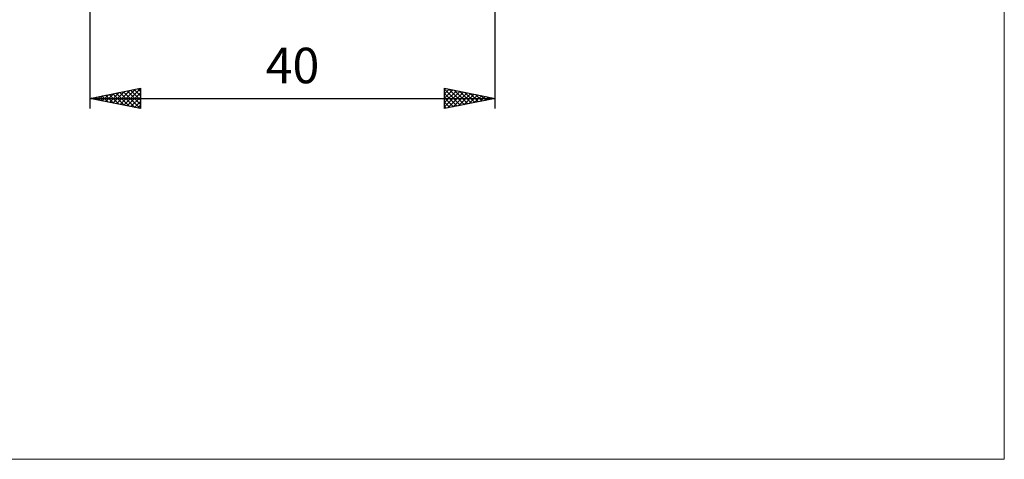
# Model space of a CAD drawing. Units: millimetres. Extents: x -73 to 91, y -62 to 62.
# Drawn here: x -7 to 91, y -62 to -18 of the extents above; entities that cross this region are included whole.
import ezdxf
from ezdxf.enums import TextEntityAlignment as Align

# ---------------------------------------------------------------- set-up
doc = ezdxf.new("R2010")
doc.units = ezdxf.units.MM
doc.header["$LTSCALE"] = 7.25
doc.layers.add('2', color=7, linetype='CONTINUOUS')
doc.layers.add('INFTOTAL', color=9, linetype='CONTINUOUS')
doc.styles.get("Standard").update_dxf_attribs({"font": 'Monospac821 BT'})

msp = doc.modelspace()

# ---------------------------------------------------------------- linework, layer by layer
at = {"layer": '2', "color": 7, "linetype": 'CONTINUOUS', "lineweight": 25}
for p, q in [((0.275, -3.9), (0.275, -27)), ((40.275, -27), (40.275, -4)), ((0.275, -26), (5.275, -25)), ((2.913, -26.528), (4.232, -25.209)), ((3.266, -26.598), (4.762, -25.103)), ((3.62, -26.669), (5.275, -25.014)), ((4.307, -25.194), (5.275, -26.161)), ((4.661, -25.123), (5.275, -25.737)), ((5.014, -25.052), (5.275, -25.313)), ((5.275, -25), (5.275, -27)), ((35.275, -27), (35.275, -25)), ((35.275, -25), (40.275, -26)), ((35.275, -25.133), (35.386, -25.022)), ((35.275, -25.557), (35.739, -25.093)), ((35.275, -25.093), (36.864, -26.682)), ((35.275, -25.982), (36.093, -25.164)), ((35.275, -26.406), (36.447, -25.234)), ((35.69, -25.083), (37.218, -26.611)), ((36.22, -25.189), (37.572, -26.541)), ((0.275, -26), (40.275, -26)), ((5.275, -27), (0.275, -26)), ((0.418, -25.971), (0.49, -26.043)), ((0.438, -26.033), (0.519, -25.951)), ((0.772, -25.901), (1.02, -26.149)), ((0.792, -26.103), (1.05, -25.845)), ((1.125, -25.83), (1.55, -26.255)), ((1.145, -26.174), (1.58, -25.739)), ((1.479, -25.759), (2.081, -26.361)), ((1.499, -26.245), (2.11, -25.633)), ((1.832, -25.689), (2.611, -26.467)), ((1.852, -26.315), (2.641, -25.527)), ((2.186, -25.618), (3.141, -26.573)), ((2.206, -26.386), (3.171, -25.421)), ((2.539, -25.547), (3.672, -26.679)), ((2.559, -26.457), (3.701, -25.315)), ((2.893, -25.476), (4.202, -26.785)), ((3.246, -25.406), (4.732, -26.891)), ((3.6, -25.335), (5.263, -26.998)), ((3.954, -25.264), (5.275, -26.586)), ((3.973, -26.74), (5.275, -25.438)), ((4.327, -26.81), (5.275, -25.863)), ((35.275, -26.83), (36.8, -25.305)), ((35.275, -25.517), (36.511, -26.753)), ((35.275, -25.941), (36.157, -26.824)), ((40.275, -26), (35.275, -27)), ((35.593, -26.936), (37.154, -25.376)), ((36.123, -26.83), (37.507, -25.446)), ((36.654, -26.724), (37.861, -25.517)), ((36.75, -25.295), (37.925, -26.47)), ((37.184, -26.618), (38.214, -25.588)), ((37.281, -25.401), (38.279, -26.399)), ((37.714, -26.512), (38.568, -25.659)), ((37.811, -25.507), (38.632, -26.329)), ((38.245, -26.406), (38.921, -25.729)), ((38.341, -25.613), (38.986, -26.258)), ((38.775, -26.3), (39.275, -25.8)), ((38.872, -25.719), (39.339, -26.187)), ((39.305, -26.194), (39.629, -25.871)), ((39.402, -25.825), (39.693, -26.116)), ((39.836, -26.088), (39.982, -25.941)), ((39.932, -25.931), (40.046, -26.046)), ((4.681, -26.881), (5.275, -26.287)), ((5.034, -26.952), (5.275, -26.711)), ((35.275, -26.365), (35.804, -26.894)), ((35.275, -26.79), (35.45, -26.965))]:
    msp.add_line(p, q, dxfattribs=at)
at = {"layer": 'INFTOTAL', "color": 9, "linetype": 'CONTINUOUS', "lineweight": 18}
for p, q in [((90.502, -61.6), (90.502, 61.6)), ((-73.398, -61.6), (90.502, -61.6))]:
    msp.add_line(p, q, dxfattribs=at)

# ---------------------------------------------------------------- texts
at = {"layer": '2', "color": 7, "linetype": 'CONTINUOUS', "lineweight": 25}
msp.add_text('40', height=3.5, dxfattribs=at).set_placement((20.275, -24.5), align=Align.CENTER)

doc.saveas('drawing.dxf')
